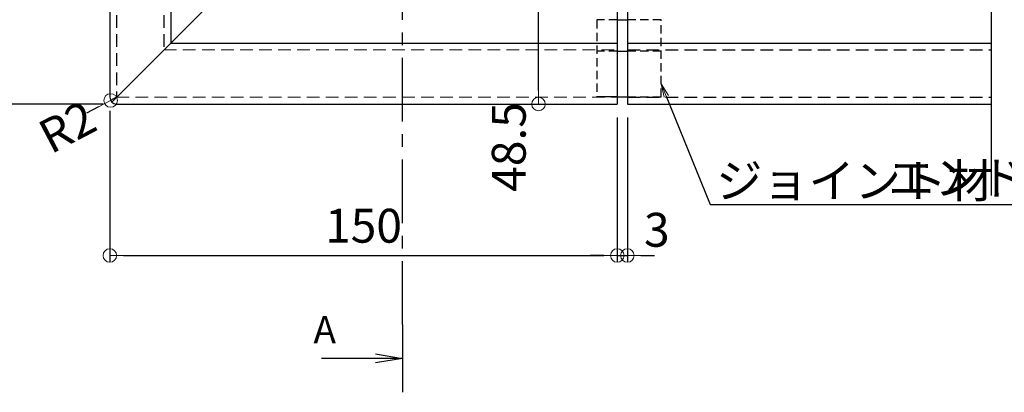
# Model space of a CAD drawing. Extents: x 6277 to 7958, y 19 to 1207.
# Drawn here: x 7169 to 7460, y 457 to 567 of the extents above; entities that cross this region are included whole.
import ezdxf
from ezdxf import colors
from ezdxf.entities.mleader import LeaderData, LeaderLine
from ezdxf.math import Vec2, Vec3

# ---------------------------------------------------------------- set-up
doc = ezdxf.new("R2010")
doc.units = 0
doc.header["$LTSCALE"] = 5
doc.header["$MEASUREMENT"] = 0
for name, pattern in [('CENTER', [2, 1.25, -0.25, 0.25, -0.25]), ('DASHED2', [9.525, 6.35, -3.175]), ('HIDDEN', [0.375, 0.25, -0.125])]:
    doc.linetypes.add(name, pattern=pattern)
doc.layers.get('0').update_dxf_attribs({"linetype": 'CONTINUOUS'})
doc.layers.get('Defpoints').update_dxf_attribs({"linetype": 'CONTINUOUS'})
for name, color, linetype in [('05仕上断面', 3, 'CONTINUOUS'), ('12アンカー', 4, 'HIDDEN'), ('CENTER', 1, 'CENTER'), ('TEXT', 7, 'CONTINUOUS'), ('WHI-D', 254, 'DASHED2'), ('笠木', 4, 'CONTINUOUS')]:
    doc.layers.add(name, color=color, linetype=linetype)
doc.layers.add('6文字', color=2, linetype='CONTINUOUS', lineweight=20)
doc.styles.get("Standard").update_dxf_attribs({"font": 'simplex.shx', "width": 0.7, "bigfont": 'bigfont.shx'})
doc.dimstyles.get("Standard").update_dxf_attribs({"dimtxt": 3, "dimasz": 3, "dimexe": 1, "dimexo": 1, "dimgap": 1, "dimtad": 3, "dimdec": 8, "dimdsep": 46, "dimtxsty": 'Standard', "dimblk": 'OPEN', "dimcen": 0, "dimclrd": 3, "dimclre": 3, "dimclrt": 256, "dimadec": 8, "dimazin": 2, "dimtfac": 0.75, "dimtdec": 8, "dimtmove": 0, "dimatfit": 3, "dimldrblk": 'OPEN', "dimfxl": 1, "dimlwd": -1, "dimlwe": -1, "dimarcsym": 0})
doc.dimstyles.new('寸法1：4', dxfattribs={"dimscale": 4, "dimtxt": 2.5, "dimasz": 1, "dimexe": 0.5, "dimexo": 1, "dimtad": 1, "dimdec": 3, "dimzin": 9, "dimdsep": 46, "dimtxsty": 'Standard', "dimblk": 'ORIGIN', "dimcen": 1, "dimclrd": 11, "dimclre": 11, "dimclrt": 2, "dimadec": 3, "dimazin": 2, "dimtfac": 1, "dimtdec": 3, "dimtix": 1, "dimtmove": 2, "dimatfit": 3, "dimldrblk": 'OPEN', "dimfxl": 0.2, "dimarcsym": 0})

# ---------------------------------------------------------------- blocks, each defined once
blk = doc.blocks.new('_ORIGIN')
at = {"color": 0, "linetype": 'ByBlock'}
blk.add_line((0, 0), (-1, 0), dxfattribs=at)
blk.add_circle((0, 0), 0.5, dxfattribs=at)
blk = doc.blocks.new('*D13')
at = {"layer": '6文字', "color": 11, "lineweight": -2, "transparency": 16777216}
for p, q in [((7326.21, 590.57), (7324.21, 590.57)), ((7322.21, 546.07), (7322.21, 586.57)), ((7299.06, 542.07), (7324.21, 542.07))]:
    blk.add_line(p, q, dxfattribs=at)
at = {"layer": 'Defpoints', "color": 0, "transparency": 16777216}
for p in [(7322.21, 590.57), (7322.21, 590.57), (7295.06, 542.07)]:
    blk.add_point(p, dxfattribs=at)
at = {"layer": '6文字', "color": 11, "lineweight": -2, "transparency": 16777216, "xscale": 4, "yscale": 4, "zscale": 4}
for p, rotation in [((7322.21, 590.57), 90), ((7322.21, 542.07), 270)]:
    blk.add_blockref('_ORIGIN', p, dxfattribs=dict(at, rotation=rotation))
at = {"layer": '6文字', "color": 2, "transparency": 16777216, "insert": (7314.71, 529.4), "char_height": 10, "attachment_point": 5, "rotation": 90}
blk.add_mtext('48.5', dxfattribs=at)
blk = doc.blocks.new('_OPEN')
at = {"color": 0, "linetype": 'ByBlock'}
for p, q in [((-1, 0.167), (0, 0)), ((0, 0), (-1, -0.167)), ((0, 0), (-1, 0))]:
    blk.add_line(p, q, dxfattribs=at)
blk = doc.blocks.new('*D59')
at = {"layer": '6文字', "color": 11, "lineweight": -2, "transparency": 16777216}
for p, q in [((7195.48, 540.07), (7195.48, 495.34)), ((7345.48, 538.07), (7345.48, 495.34)), ((7199.48, 497.34), (7341.48, 497.34))]:
    blk.add_line(p, q, dxfattribs=at)
at = {"layer": 'Defpoints', "color": 0, "transparency": 16777216}
for p in [(7195.48, 544.07), (7345.48, 542.07), (7345.48, 497.34)]:
    blk.add_point(p, dxfattribs=at)
at = {"layer": '6文字', "color": 11, "lineweight": -2, "transparency": 16777216, "xscale": 4, "yscale": 4, "zscale": 4, "rotation": 180}
blk.add_blockref('_ORIGIN', (7195.48, 497.34), dxfattribs=at)
at = {"layer": '6文字', "color": 11, "lineweight": -2, "transparency": 16777216, "xscale": 4, "yscale": 4, "zscale": 4}
blk.add_blockref('_ORIGIN', (7345.48, 497.34), dxfattribs=at)
at = {"layer": '6文字', "color": 2, "transparency": 16777216, "insert": (7270.48, 504.84), "char_height": 10, "attachment_point": 5}
blk.add_mtext('150', dxfattribs=at)
blk = doc.blocks.new('*D60')
at = {"layer": '6文字', "color": 11, "lineweight": -2, "transparency": 16777216}
for p, q in [((7345.48, 538.07), (7345.48, 495.34)), ((7348.48, 538.07), (7348.48, 495.34)), ((7341.48, 497.34), (7337.48, 497.34)), ((7345.48, 497.34), (7348.48, 497.34)), ((7352.48, 497.34), (7356.48, 497.34))]:
    blk.add_line(p, q, dxfattribs=at)
at = {"layer": 'Defpoints', "color": 0, "transparency": 16777216}
for p in [(7345.48, 542.07), (7348.48, 542.07), (7348.48, 497.34)]:
    blk.add_point(p, dxfattribs=at)
at = {"layer": '6文字', "color": 11, "lineweight": -2, "transparency": 16777216, "xscale": 4, "yscale": 4, "zscale": 4}
blk.add_blockref('_ORIGIN', (7345.48, 497.34), dxfattribs=at)
at = {"layer": '6文字', "color": 11, "lineweight": -2, "transparency": 16777216, "xscale": 4, "yscale": 4, "zscale": 4, "rotation": 180}
blk.add_blockref('_ORIGIN', (7348.48, 497.34), dxfattribs=at)
at = {"layer": '6文字', "color": 2, "transparency": 16777216, "insert": (7357.17, 503.64), "char_height": 10, "attachment_point": 5}
blk.add_mtext('3', dxfattribs=at)
blk = doc.blocks.new('*D61')
at = {"layer": '6文字', "color": 11, "lineweight": -2, "transparency": 16777216}
for p, q in [((7191.48, 692.07), (7150.35, 692.07)), ((7152.35, 546.07), (7152.35, 688.07)), ((7193.48, 542.07), (7150.35, 542.07))]:
    blk.add_line(p, q, dxfattribs=at)
at = {"layer": 'Defpoints', "color": 0, "transparency": 16777216}
for p in [(7152.35, 692.07), (7195.48, 692.07), (7197.48, 542.07)]:
    blk.add_point(p, dxfattribs=at)
at = {"layer": '6文字', "color": 11, "lineweight": -2, "transparency": 16777216, "xscale": 4, "yscale": 4, "zscale": 4}
for p, rotation in [((7152.35, 692.07), 90), ((7152.35, 542.07), 270)]:
    blk.add_blockref('_ORIGIN', p, dxfattribs=dict(at, rotation=rotation))
at = {"layer": '6文字', "color": 2, "transparency": 16777216, "insert": (7144.85, 617.07), "char_height": 10, "attachment_point": 5, "rotation": 90}
blk.add_mtext('150', dxfattribs=at)
blk = doc.blocks.new('*D87')
at = {"layer": '6文字', "color": 11, "lineweight": -2, "transparency": 16777216}
for p, q in [((7197.48, 544.07), (7195.71, 543.14)), ((7192.16, 541.28), (7188.62, 539.42))]:
    blk.add_line(p, q, dxfattribs=at)
at = {"layer": 'Defpoints', "color": 0, "transparency": 16777216}
for p in [(7195.71, 543.14), (7197.48, 544.07)]:
    blk.add_point(p, dxfattribs=at)
at = {"layer": '6文字', "color": 11, "lineweight": -2, "transparency": 16777216, "xscale": 4, "yscale": 4, "zscale": 4, "rotation": 27.69383728200346}
blk.add_blockref('_ORIGIN', (7195.71, 543.14), dxfattribs=at)
at = {"layer": '6文字', "color": 2, "transparency": 16777216, "insert": (7183.51, 534.19), "char_height": 10, "attachment_point": 5, "rotation": 27.6938}
blk.add_mtext('R2', dxfattribs=at)

msp = doc.modelspace()

# ---------------------------------------------------------------- linework, layer by layer
for p, q in [((7345.4771, 566.9072), (7348.4771, 566.9072)), ((7345.4771, 557.6631), (7348.4771, 557.6631)), ((7345.4771, 544.1665), (7348.4771, 544.1665))]:
    msp.add_line(p, q)
at = {"layer": '05仕上断面', "ltscale": 0.5}
for p, q in [((7195.4771, 692.0665), (7195.4771, 544.0665)), ((7213.4771, 692.0665), (7213.4771, 560.0665)), ((7243.9771, 590.5665), (7196.0628, 542.6523)), ((7345.4771, 570.8665), (7345.4771, 542.0665)), ((7348.4771, 570.8665), (7348.4771, 542.0665)), ((7213.4771, 560.0665), (7345.4771, 560.0665)), ((7348.4771, 560.0665), (7456.147, 560.0665)), ((7197.4771, 542.0665), (7345.4771, 542.0665)), ((7348.4771, 542.0665), (7456.147, 542.0665))]:
    msp.add_line(p, q, dxfattribs=at)
msp.add_arc((7197.4771, 544.0665), 2, 180, 270, dxfattribs=at)
at = {"layer": '12アンカー', "ltscale": 3}
for p, q in [((7197.4771, 692.0665), (7197.4771, 544.0665)), ((7211.4771, 692.0665), (7211.4771, 558.0665)), ((7348.4771, 558.0665), (7456.147, 558.0665)), ((7348.4771, 544.0665), (7456.147, 544.0665))]:
    msp.add_line(p, q, dxfattribs=at)
at = {"layer": '12アンカー', "lineweight": 15, "ltscale": 3}
for p, q in [((7211.4771, 558.0665), (7345.4771, 558.0665)), ((7197.4771, 544.0665), (7345.4771, 544.0665))]:
    msp.add_line(p, q, dxfattribs=at)
at = {"layer": 'CENTER', "color": 5, "ltscale": 3}
msp.add_line((7281.9771, 476.9385), (7281.9771, 667.5613), dxfattribs=at)
at = {"layer": 'Defpoints'}
msp.add_line((7456.147, 515.0665), (7456.147, 687.4945), dxfattribs=at)
at = {"layer": 'WHI-D', "linetype": 'HIDDEN', "ltscale": 2}
for p, q in [((7339.4771, 566.9072), (7339.4771, 544.1665)), ((7345.4771, 566.9072), (7339.4771, 566.9072)), ((7358.4771, 566.9072), (7348.4771, 566.9072)), ((7358.4771, 544.1665), (7358.4771, 566.9072)), ((7345.4771, 557.6631), (7339.4771, 557.6631)), ((7358.4771, 557.6631), (7348.4771, 557.6631)), ((7348.4771, 544.1665), (7358.4771, 544.1665))]:
    msp.add_line(p, q, dxfattribs=at)
at = {"layer": 'WHI-D', "ltscale": 0.2}
msp.add_line((7345.4771, 544.1665), (7339.4771, 544.1665), dxfattribs=at)
at = {"layer": '笠木'}
msp.add_line((7281.9771, 476.9385), (7281.9771, 456.9385), dxfattribs=at)

# ---------------------------------------------------------------- texts
at = {"layer": 'TEXT', "extrusion": (0, 0, -1), "insert": (7262.3104, 468.9385), "char_height": 8, "attachment_point": 7, "text_direction": (-1, 0, 0)}
msp.add_mtext('A', dxfattribs=at)

# ---------------------------------------------------------------- dimensions: what is measured, and where the dimension line sits
at = {"layer": '6文字'}
dim = msp.add_linear_dim(base=(7152.3499, 692.0665), p1=(7197.4771, 542.0665), p2=(7195.4771, 692.0665), angle=90, dimstyle='寸法1：4', dxfattribs=at)
dim.commit()
dim.dimension.update_dxf_attribs({"geometry": '*D61', "text_midpoint": (7144.8499, 617.0665)})
dim = msp.add_linear_dim(base=(7322.2144, 590.5665), p1=(7295.0636, 542.0665), p2=(7322.2144, 590.5665), angle=90, dimstyle='寸法1：4', override={"dimtad": 3}, dxfattribs=at)
dim.commit()
dim.dimension.update_dxf_attribs({"geometry": '*D13', "text_midpoint": (7314.7144, 529.4019), "dimtype": 160})
dim = msp.add_radius_dim(center=(7197.4771, 544.0665), mpoint=(7195.7062, 543.137), dimstyle='寸法1：4', dxfattribs=at)
dim.commit()
dim.dimension.update_dxf_attribs({"geometry": '*D87', "text_midpoint": (7183.5053, 534.1922), "dimtype": 164})
dim = msp.add_linear_dim(base=(7345.4771, 497.3398), p1=(7195.4771, 544.0665), p2=(7345.4771, 542.0665), dimstyle='寸法1：4', dxfattribs=at)
dim.commit()
dim.dimension.update_dxf_attribs({"geometry": '*D59', "text_midpoint": (7270.4771, 504.8398)})
dim = msp.add_linear_dim(base=(7348.4771, 497.3398), p1=(7345.4771, 542.0665), p2=(7348.4771, 542.0665), dimstyle='寸法1：4', dxfattribs=at)
dim.commit()
dim.dimension.update_dxf_attribs({"geometry": '*D60', "text_midpoint": (7357.1726, 503.6398), "dimtype": 160})

# ---------------------------------------------------------------- leaders
ml = msp.add_multileader_mtext('Standard', dxfattribs=at)
ml.set_content('ジョイント材（樹脂）', color=256)
ml.set_leader_properties(color=11)
ml.set_arrow_properties(name='OPEN')
ml.build(insert=Vec2(0, 0))
ml.multileader.update_dxf_attribs({"text_left_attachment_type": 6, "text_right_attachment_type": 6, "dogleg_length": 0.36, "scale": 4})
ctx = ml.context
ctx.base_point, ctx.scale, ctx.char_height, ctx.landing_gap_size, ctx.plane_origin = Vec3(7374.3749, 512.4117), 4, 10, 0.36, Vec3(7372.9349, 512.4117)
ctx.left_attachment, ctx.right_attachment = 6, 6
notes = []
notes.append((ctx, [(0, (1, 1, 0), (7372.9349, 512.4117), (1, 0), 1.44, [(0, [(7358.4771, 548.0661)], 0, [])])]))
ctx.mtext.insert, ctx.mtext.flow_direction = Vec3(7374.7349, 524.4117), 5
ml = msp.add_multileader_mtext('Standard', dxfattribs=at)
ml.set_content('エンドカバー（樹脂）', color=256)
ml.set_leader_properties(color=11)
ml.set_arrow_properties(name='OPEN')
ml.build(insert=Vec2(0, 0))
ml.multileader.update_dxf_attribs({"text_left_attachment_type": 6, "text_right_attachment_type": 6, "dogleg_length": 0.36, "scale": 4})
ctx = ml.context
ctx.base_point, ctx.scale, ctx.char_height, ctx.landing_gap_size, ctx.plane_origin = Vec3(7483.7127, 513.2624), 4, 10, 0.36, Vec3(7652.5554, 511.5732)
ctx.left_attachment, ctx.right_attachment, ctx.text_align_type = 6, 6, 2
notes.append((ctx, [(1, (1, 1, 0), (7563.806, 513.2624), (-1, 0), 1.44, [(0, [(7580.4771, 541.0685)], 0, [])])]))
ctx.mtext.insert, ctx.mtext.alignment, ctx.mtext.flow_direction = Vec3(7562.006, 525.2624), 3, 5
at = {"layer": 'TEXT', "annotation_type": 0, "has_hookline": 1, "hookline_direction": 0, "text_width": 4.2667, "horizontal_direction": (-1, 0, 0)}
msp.add_leader([(7281.9771, 466.9385), (7264.3104, 466.9385)], dimstyle='Standard', override={"dimasz": 8, "dimgap": 2, "dimtad": 1}, dxfattribs=at)
for ctx, leaders in notes:
    for number, flags, end, landing, length, lines in leaders:
        leader = LeaderData()
        leader.index, (leader.has_last_leader_line, leader.has_dogleg_vector, leader.attachment_direction) = number, flags
        leader.last_leader_point, leader.dogleg_vector, leader.dogleg_length = Vec3(end), Vec3(landing), length
        for number, points, colour, breaks in lines:
            line = LeaderLine()
            line.index, line.vertices, line.color, line.breaks = number, Vec3.list(points), colors.encode_raw_color(colour), breaks
            leader.lines.append(line)
        ctx.leaders.append(leader)

doc.saveas('drawing.dxf')
